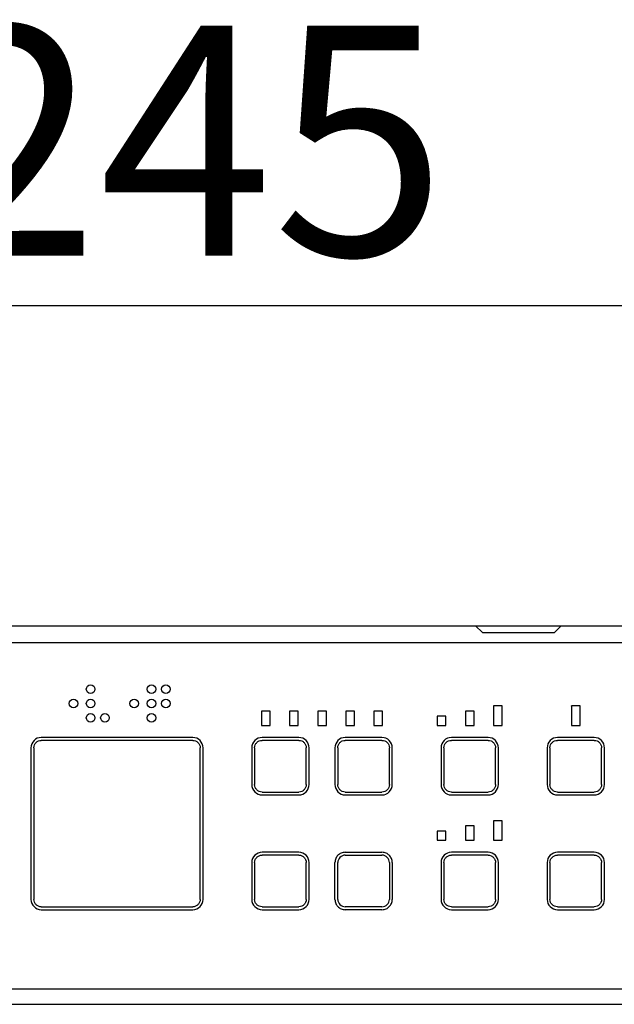
# Model space of a CAD drawing. Extents: x 0 to 2003, y 115 to 2915.
# Drawn here: x 1000 to 1104, y 1485 to 1656 of the extents above; entities that cross this region are included whole.
import ezdxf

# ---------------------------------------------------------------- set-up
doc = ezdxf.new("R2010")
doc.units = 0
doc.layers.get('0').update_dxf_attribs({"linetype": 'CONTINUOUS'})
doc.layers.get('DEFPOINTS').update_dxf_attribs({"linetype": 'CONTINUOUS'})
doc.layers.add('便座', color=7, linetype='CONTINUOUS')
doc.layers.add('寸法', color=7, linetype='CONTINUOUS')
doc.styles.add('EXCADDIM1', font='monotxt', dxfattribs={"width": 0.84, "bigfont": 'extfont'})
doc.styles.get("Standard").update_dxf_attribs({"font": 'monotxt', "bigfont": 'extfont'})
doc.dimstyles.new('ISO-25', dxfattribs={"dimtxt": 2.5, "dimasz": 2.5, "dimexe": 1.25, "dimexo": 0.625, "dimtad": 1, "dimtxsty": 'STANDARD', "dimcen": 2.5, "dimazin": 3, "dimtfac": 1, "dimtmove": 0, "dimatfit": 3})

# ---------------------------------------------------------------- blocks, each defined once
blk = doc.blocks.new('EX_NORM')
at = {"color": 0, "linetype": 'CONTINUOUS'}
for q in [(-1, 0.1667), (-1, 0), (-1, -0.1667)]:
    blk.add_line((0, 0), q, dxfattribs=at)
blk = doc.blocks.new('*D21')
at = {"layer": 'DEFPOINTS', "color": 0}
for p in [(1151.39, 1606.7), (906.65, 1547.39), (1151.39, 1547.39)]:
    blk.add_point(p, dxfattribs=at)
at = {"layer": '寸法', "color": 3, "linetype": 'CONTINUOUS'}
for p, q in [((906.65, 1554.39), (906.65, 1616.7)), ((1151.39, 1554.39), (1151.39, 1616.7)), ((936.65, 1606.7), (1121.39, 1606.7))]:
    blk.add_line(p, q, dxfattribs=at)
at = {"layer": '寸法', "color": 3, "xscale": 30, "yscale": 30, "zscale": 30, "rotation": 180}
blk.add_blockref('EX_NORM', (906.65, 1606.7), dxfattribs=at)
at = {"layer": '寸法', "color": 3, "xscale": 30, "yscale": 30, "zscale": 30}
blk.add_blockref('EX_NORM', (1151.39, 1606.7), dxfattribs=at)
at = {"layer": '寸法', "color": 2, "insert": (1029.02, 1630.2), "char_height": 40, "attachment_point": 5, "style": 'EXCADDIM1'}
blk.add_mtext('245', dxfattribs=at)

msp = doc.modelspace()

# ---------------------------------------------------------------- linework, layer by layer
at = {"layer": '便座', "color": 6, "linetype": 'CONTINUOUS'}
msp.add_line((909.627, 1550.949), (1148.399, 1550.949), dxfattribs=at)
at = {"layer": '便座', "color": 6, "linetype": 'CONTINUOUS', "flags": 128}
for points in [[(1079.517, 1550.949), (1080.703, 1549.763)], [(1080.703, 1549.763), (1093.246, 1549.763)], [(1094.432, 1550.949), (1093.246, 1549.763)], [(1147.037, 1547.989), (910.998, 1547.989)], [(1043.707, 1536.082), (1042.208, 1536.082)], [(1042.208, 1536.082), (1042.208, 1533.584)], [(1043.707, 1533.584), (1043.707, 1536.082)], [(1048.603, 1536.082), (1047.104, 1536.082)], [(1047.104, 1536.082), (1047.104, 1533.584)], [(1048.603, 1533.584), (1048.603, 1536.082)], [(1052.001, 1536.082), (1052.001, 1533.584)], [(1053.5, 1536.082), (1052.001, 1536.082)], [(1053.5, 1533.584), (1053.5, 1536.082)], [(1056.897, 1536.082), (1056.897, 1533.584)], [(1058.396, 1536.082), (1056.897, 1536.082)], [(1058.396, 1533.584), (1058.396, 1536.082)], [(1061.793, 1536.082), (1061.793, 1533.584)], [(1063.292, 1536.082), (1061.793, 1536.082)], [(1063.292, 1533.584), (1063.292, 1536.082)], [(1077.731, 1536.082), (1077.731, 1533.584)], [(1079.23, 1536.082), (1077.731, 1536.082)], [(1079.23, 1533.584), (1079.23, 1536.082)], [(1082.628, 1536.981), (1082.628, 1533.584)], [(1084.127, 1536.981), (1082.628, 1536.981)], [(1084.127, 1533.584), (1084.127, 1536.981)], [(1096.218, 1536.981), (1096.218, 1533.584)], [(1096.218, 1536.96), (1096.238, 1536.981)], [(1097.716, 1536.981), (1096.218, 1536.981)], [(1097.716, 1533.584), (1097.716, 1536.981)], [(1072.835, 1535.182), (1072.835, 1533.584)], [(1074.334, 1535.182), (1072.835, 1535.182)], [(1074.334, 1533.584), (1074.334, 1535.182)], [(1042.208, 1533.584), (1043.707, 1533.584)], [(1047.104, 1533.584), (1048.603, 1533.584)], [(1052.001, 1533.584), (1053.5, 1533.584)], [(1056.897, 1533.584), (1058.396, 1533.584)], [(1061.793, 1533.584), (1063.292, 1533.584)], [(1072.835, 1533.584), (1074.334, 1533.584)], [(1077.731, 1533.584), (1079.23, 1533.584)], [(1082.628, 1533.584), (1084.127, 1533.584)], [(1096.218, 1533.584), (1097.716, 1533.584)], [(1030.217, 1531.5), (1003.836, 1531.5)], [(1030.217, 1531.001), (1003.836, 1531.001)], [(1048.703, 1531.5), (1042.308, 1531.5)], [(1048.703, 1531.001), (1042.308, 1531.001)], [(1063.192, 1531.5), (1056.797, 1531.5)], [(1063.192, 1531.001), (1056.797, 1531.001)], [(1081.679, 1531.5), (1075.283, 1531.5)], [(1081.679, 1531.001), (1075.283, 1531.001)], [(1100.165, 1531.5), (1093.769, 1531.5)], [(1100.165, 1531.001), (1093.769, 1531.001)], [(1002.038, 1529.702), (1002.038, 1503.321)], [(1002.537, 1529.702), (1002.537, 1503.321)], [(1031.516, 1503.321), (1031.516, 1529.702)], [(1032.015, 1503.321), (1032.015, 1529.702)], [(1040.509, 1529.702), (1040.509, 1523.306)], [(1041.009, 1529.702), (1041.009, 1523.306)], [(1050.002, 1523.306), (1050.002, 1529.702)], [(1050.502, 1523.306), (1050.502, 1529.702)], [(1054.998, 1529.702), (1054.998, 1523.306)], [(1055.498, 1529.702), (1055.498, 1523.306)], [(1064.491, 1523.306), (1064.491, 1529.702)], [(1064.991, 1523.306), (1064.991, 1529.702)], [(1073.485, 1529.702), (1073.485, 1523.306)], [(1073.984, 1529.702), (1073.984, 1523.306)], [(1082.977, 1523.306), (1082.977, 1529.702)], [(1083.477, 1523.306), (1083.477, 1529.702)], [(1091.971, 1529.702), (1091.971, 1523.306)], [(1092.47, 1529.702), (1092.47, 1523.306)], [(1101.464, 1523.306), (1101.464, 1529.702)], [(1101.963, 1523.306), (1101.963, 1529.702)], [(1042.308, 1522.007), (1048.703, 1522.007)], [(1056.797, 1522.007), (1063.192, 1522.007)], [(1075.283, 1522.007), (1081.679, 1522.007)], [(1093.769, 1522.007), (1100.165, 1522.007)], [(1042.308, 1521.508), (1048.703, 1521.508)], [(1056.797, 1521.508), (1063.192, 1521.508)], [(1075.283, 1521.508), (1081.679, 1521.508)], [(1093.769, 1521.508), (1100.165, 1521.508)], [(1082.628, 1516.996), (1082.628, 1513.599)], [(1084.127, 1516.996), (1082.628, 1516.996)], [(1084.127, 1513.599), (1084.127, 1516.996)], [(1072.835, 1515.197), (1072.835, 1513.599)], [(1074.334, 1515.197), (1072.835, 1515.197)], [(1074.334, 1513.599), (1074.334, 1515.197)], [(1077.731, 1516.097), (1077.731, 1513.599)], [(1079.23, 1516.097), (1077.731, 1516.097)], [(1079.23, 1513.599), (1079.23, 1516.097)], [(1072.835, 1513.599), (1074.334, 1513.599)], [(1077.731, 1513.599), (1079.23, 1513.599)], [(1082.628, 1513.599), (1084.127, 1513.599)], [(1048.703, 1511.515), (1042.308, 1511.515)], [(1048.703, 1511.015), (1042.308, 1511.015)], [(1056.797, 1511.515), (1063.192, 1511.515)], [(1056.797, 1511.015), (1063.192, 1511.015)], [(1081.679, 1511.515), (1075.283, 1511.515)], [(1081.679, 1511.015), (1075.283, 1511.015)], [(1100.165, 1511.515), (1093.769, 1511.515)], [(1100.165, 1511.015), (1093.769, 1511.015)], [(1040.509, 1509.717), (1040.509, 1503.321)], [(1041.009, 1509.717), (1041.009, 1503.321)], [(1050.002, 1503.321), (1050.002, 1509.717)], [(1050.502, 1503.321), (1050.502, 1509.717)], [(1054.998, 1503.321), (1054.998, 1509.717)], [(1055.498, 1503.321), (1055.498, 1509.717)], [(1064.491, 1509.717), (1064.491, 1503.321)], [(1064.991, 1509.717), (1064.991, 1503.321)], [(1073.485, 1509.717), (1073.485, 1503.321)], [(1073.984, 1509.717), (1073.984, 1503.321)], [(1082.977, 1503.321), (1082.977, 1509.717)], [(1083.477, 1503.321), (1083.477, 1509.717)], [(1091.971, 1509.717), (1091.971, 1503.321)], [(1092.47, 1509.717), (1092.47, 1503.321)], [(1101.464, 1503.321), (1101.464, 1509.717)], [(1101.963, 1503.321), (1101.963, 1509.717)], [(1003.836, 1502.022), (1030.217, 1502.022)], [(1003.836, 1501.522), (1030.217, 1501.522)], [(1042.308, 1502.022), (1048.703, 1502.022)], [(1042.308, 1501.522), (1048.703, 1501.522)], [(1063.192, 1502.022), (1056.797, 1502.022)], [(1063.192, 1501.522), (1056.797, 1501.522)], [(1075.283, 1502.022), (1081.679, 1502.022)], [(1075.283, 1501.522), (1081.679, 1501.522)], [(1093.769, 1502.022), (1100.165, 1502.022)], [(1093.769, 1501.522), (1100.165, 1501.522)], [(910.987, 1487.743), (1147.047, 1487.743)], [(910.34, 1485.051), (1147.696, 1485.051)]]:
    msp.add_lwpolyline(points, dxfattribs=at)
at = {"layer": '便座', "color": 6, "linetype": 'CONTINUOUS'}
for points, knots in [([(1013.179, 1539.895), (1013.179, 1540.308), (1012.843, 1540.644), (1012.429, 1540.644), (1012.016, 1540.644), (1011.68, 1540.308), (1011.68, 1539.895), (1011.68, 1539.481), (1012.016, 1539.145), (1012.429, 1539.145), (1012.843, 1539.145), (1013.179, 1539.481), (1013.179, 1539.895), (1013.179, 1539.895), (1013.179, 1539.895), (1013.179, 1539.895)], [0, 0, 0, 0, 1, 1, 1, 2, 2, 2, 3, 3, 3, 4, 4, 4, 5, 5, 5, 5]), ([(1023.771, 1539.895), (1023.771, 1540.308), (1023.436, 1540.644), (1023.022, 1540.644), (1022.608, 1540.644), (1022.272, 1540.308), (1022.272, 1539.895), (1022.272, 1539.481), (1022.608, 1539.145), (1023.022, 1539.145), (1023.436, 1539.145), (1023.771, 1539.481), (1023.771, 1539.895), (1023.771, 1539.895), (1023.771, 1539.895), (1023.771, 1539.895)], [0, 0, 0, 0, 1, 1, 1, 2, 2, 2, 3, 3, 3, 4, 4, 4, 5, 5, 5, 5]), ([(1026.269, 1539.895), (1026.269, 1540.308), (1025.934, 1540.644), (1025.52, 1540.644), (1025.106, 1540.644), (1024.77, 1540.308), (1024.77, 1539.895), (1024.77, 1539.481), (1025.106, 1539.145), (1025.52, 1539.145), (1025.934, 1539.145), (1026.269, 1539.481), (1026.269, 1539.895), (1026.269, 1539.895), (1026.269, 1539.895), (1026.269, 1539.895)], [0, 0, 0, 0, 1, 1, 1, 2, 2, 2, 3, 3, 3, 4, 4, 4, 5, 5, 5, 5]), ([(1010.181, 1537.396), (1010.181, 1537.81), (1009.846, 1538.146), (1009.432, 1538.146), (1009.018, 1538.146), (1008.682, 1537.81), (1008.682, 1537.396), (1008.682, 1536.982), (1009.018, 1536.647), (1009.432, 1536.647), (1009.846, 1536.647), (1010.181, 1536.982), (1010.181, 1537.396), (1010.181, 1537.396), (1010.181, 1537.396), (1010.181, 1537.396)], [0, 0, 0, 0, 1, 1, 1, 2, 2, 2, 3, 3, 3, 4, 4, 4, 5, 5, 5, 5]), ([(1013.179, 1537.396), (1013.179, 1537.81), (1012.843, 1538.146), (1012.429, 1538.146), (1012.016, 1538.146), (1011.68, 1537.81), (1011.68, 1537.396), (1011.68, 1536.982), (1012.016, 1536.647), (1012.429, 1536.647), (1012.843, 1536.647), (1013.179, 1536.982), (1013.179, 1537.396), (1013.179, 1537.396), (1013.179, 1537.396), (1013.179, 1537.396)], [0, 0, 0, 0, 1, 1, 1, 2, 2, 2, 3, 3, 3, 4, 4, 4, 5, 5, 5, 5]), ([(1020.773, 1537.396), (1020.773, 1537.81), (1020.438, 1538.146), (1020.024, 1538.146), (1019.61, 1538.146), (1019.274, 1537.81), (1019.274, 1537.396), (1019.274, 1536.982), (1019.61, 1536.647), (1020.024, 1536.647), (1020.438, 1536.647), (1020.773, 1536.982), (1020.773, 1537.396), (1020.773, 1537.396), (1020.773, 1537.396), (1020.773, 1537.396)], [0, 0, 0, 0, 1, 1, 1, 2, 2, 2, 3, 3, 3, 4, 4, 4, 5, 5, 5, 5]), ([(1023.771, 1537.396), (1023.771, 1537.81), (1023.436, 1538.146), (1023.022, 1538.146), (1022.608, 1538.146), (1022.272, 1537.81), (1022.272, 1537.396), (1022.272, 1536.982), (1022.608, 1536.647), (1023.022, 1536.647), (1023.436, 1536.647), (1023.771, 1536.982), (1023.771, 1537.396), (1023.771, 1537.396), (1023.771, 1537.396), (1023.771, 1537.396)], [0, 0, 0, 0, 1, 1, 1, 2, 2, 2, 3, 3, 3, 4, 4, 4, 5, 5, 5, 5]), ([(1026.269, 1537.396), (1026.269, 1537.81), (1025.934, 1538.146), (1025.52, 1538.146), (1025.106, 1538.146), (1024.77, 1537.81), (1024.77, 1537.396), (1024.77, 1536.982), (1025.106, 1536.647), (1025.52, 1536.647), (1025.934, 1536.647), (1026.269, 1536.982), (1026.269, 1537.396), (1026.269, 1537.396), (1026.269, 1537.396), (1026.269, 1537.396)], [0, 0, 0, 0, 1, 1, 1, 2, 2, 2, 3, 3, 3, 4, 4, 4, 5, 5, 5, 5]), ([(1013.179, 1534.898), (1013.179, 1535.312), (1012.843, 1535.648), (1012.429, 1535.648), (1012.016, 1535.648), (1011.68, 1535.312), (1011.68, 1534.898), (1011.68, 1534.484), (1012.016, 1534.149), (1012.429, 1534.149), (1012.843, 1534.149), (1013.179, 1534.484), (1013.179, 1534.898), (1013.179, 1534.898), (1013.179, 1534.898), (1013.179, 1534.898)], [0, 0, 0, 0, 1, 1, 1, 2, 2, 2, 3, 3, 3, 4, 4, 4, 5, 5, 5, 5]), ([(1015.677, 1534.898), (1015.677, 1535.312), (1015.342, 1535.648), (1014.928, 1535.648), (1014.514, 1535.648), (1014.178, 1535.312), (1014.178, 1534.898), (1014.178, 1534.484), (1014.514, 1534.149), (1014.928, 1534.149), (1015.342, 1534.149), (1015.677, 1534.484), (1015.677, 1534.898), (1015.677, 1534.898), (1015.677, 1534.898), (1015.677, 1534.898)], [0, 0, 0, 0, 1, 1, 1, 2, 2, 2, 3, 3, 3, 4, 4, 4, 5, 5, 5, 5]), ([(1023.771, 1534.898), (1023.771, 1535.312), (1023.436, 1535.648), (1023.022, 1535.648), (1022.608, 1535.648), (1022.272, 1535.312), (1022.272, 1534.898), (1022.272, 1534.484), (1022.608, 1534.149), (1023.022, 1534.149), (1023.436, 1534.149), (1023.771, 1534.484), (1023.771, 1534.898), (1023.771, 1534.898), (1023.771, 1534.898), (1023.771, 1534.898)], [0, 0, 0, 0, 1, 1, 1, 2, 2, 2, 3, 3, 3, 4, 4, 4, 5, 5, 5, 5]), ([(1002.537, 1529.702), (1002.537, 1529.877), (1002.573, 1530.048), (1002.638, 1530.204), (1002.704, 1530.36), (1002.799, 1530.502), (1002.918, 1530.62), (1003.036, 1530.739), (1003.178, 1530.834), (1003.334, 1530.899), (1003.49, 1530.965), (1003.661, 1531.001), (1003.836, 1531.001)], [0, 0, 0, 0, 1, 1, 1, 2, 2, 2, 3, 3, 3, 4, 4, 4, 4]), ([(1030.217, 1531.001), (1030.392, 1531.001), (1030.563, 1530.965), (1030.719, 1530.899), (1030.875, 1530.834), (1031.017, 1530.739), (1031.135, 1530.62), (1031.254, 1530.502), (1031.349, 1530.36), (1031.415, 1530.204), (1031.48, 1530.048), (1031.516, 1529.877), (1031.516, 1529.702)], [0, 0, 0, 0, 1, 1, 1, 2, 2, 2, 3, 3, 3, 4, 4, 4, 4]), ([(1041.009, 1529.702), (1041.009, 1529.896), (1041.052, 1530.073), (1041.119, 1530.226), (1041.187, 1530.379), (1041.278, 1530.509), (1041.389, 1530.62), (1041.5, 1530.731), (1041.63, 1530.823), (1041.784, 1530.89), (1041.937, 1530.958), (1042.113, 1531.001), (1042.308, 1531.001)], [0, 0, 0, 0, 1, 1, 1, 2, 2, 2, 3, 3, 3, 4, 4, 4, 4]), ([(1048.703, 1531.001), (1048.898, 1531.001), (1049.074, 1530.958), (1049.227, 1530.89), (1049.38, 1530.823), (1049.511, 1530.731), (1049.622, 1530.62), (1049.732, 1530.509), (1049.824, 1530.379), (1049.892, 1530.226), (1049.959, 1530.073), (1050.002, 1529.896), (1050.002, 1529.702)], [0, 0, 0, 0, 1, 1, 1, 2, 2, 2, 3, 3, 3, 4, 4, 4, 4]), ([(1055.498, 1529.702), (1055.498, 1529.896), (1055.541, 1530.073), (1055.608, 1530.226), (1055.676, 1530.379), (1055.767, 1530.509), (1055.878, 1530.62), (1055.989, 1530.731), (1056.12, 1530.823), (1056.273, 1530.89), (1056.426, 1530.958), (1056.602, 1531.001), (1056.797, 1531.001)], [0, 0, 0, 0, 1, 1, 1, 2, 2, 2, 3, 3, 3, 4, 4, 4, 4]), ([(1063.192, 1531.001), (1063.387, 1531.001), (1063.563, 1530.958), (1063.716, 1530.89), (1063.869, 1530.823), (1064, 1530.731), (1064.111, 1530.62), (1064.222, 1530.509), (1064.313, 1530.379), (1064.381, 1530.226), (1064.448, 1530.073), (1064.491, 1529.896), (1064.491, 1529.702)], [0, 0, 0, 0, 1, 1, 1, 2, 2, 2, 3, 3, 3, 4, 4, 4, 4]), ([(1073.984, 1529.702), (1073.984, 1529.896), (1074.027, 1530.073), (1074.095, 1530.226), (1074.162, 1530.379), (1074.254, 1530.509), (1074.365, 1530.62), (1074.476, 1530.731), (1074.606, 1530.823), (1074.759, 1530.89), (1074.912, 1530.958), (1075.088, 1531.001), (1075.283, 1531.001)], [0, 0, 0, 0, 1, 1, 1, 2, 2, 2, 3, 3, 3, 4, 4, 4, 4]), ([(1081.679, 1531.001), (1081.873, 1531.001), (1082.049, 1530.958), (1082.203, 1530.89), (1082.356, 1530.823), (1082.486, 1530.731), (1082.597, 1530.62), (1082.708, 1530.509), (1082.8, 1530.379), (1082.867, 1530.226), (1082.934, 1530.073), (1082.977, 1529.896), (1082.977, 1529.702)], [0, 0, 0, 0, 1, 1, 1, 2, 2, 2, 3, 3, 3, 4, 4, 4, 4]), ([(1092.47, 1529.702), (1092.47, 1529.896), (1092.514, 1530.073), (1092.581, 1530.226), (1092.648, 1530.379), (1092.74, 1530.509), (1092.851, 1530.62), (1092.962, 1530.731), (1093.092, 1530.823), (1093.245, 1530.89), (1093.399, 1530.958), (1093.575, 1531.001), (1093.769, 1531.001)], [0, 0, 0, 0, 1, 1, 1, 2, 2, 2, 3, 3, 3, 4, 4, 4, 4]), ([(1100.165, 1531.001), (1100.36, 1531.001), (1100.536, 1530.958), (1100.689, 1530.89), (1100.842, 1530.823), (1100.972, 1530.731), (1101.083, 1530.62), (1101.194, 1530.509), (1101.286, 1530.379), (1101.353, 1530.226), (1101.421, 1530.073), (1101.464, 1529.896), (1101.464, 1529.702)], [0, 0, 0, 0, 1, 1, 1, 2, 2, 2, 3, 3, 3, 4, 4, 4, 4]), ([(1042.308, 1522.007), (1042.113, 1522.007), (1041.937, 1522.05), (1041.784, 1522.118), (1041.63, 1522.185), (1041.5, 1522.277), (1041.389, 1522.388), (1041.278, 1522.499), (1041.187, 1522.629), (1041.119, 1522.782), (1041.052, 1522.935), (1041.009, 1523.111), (1041.009, 1523.306)], [0, 0, 0, 0, 1, 1, 1, 2, 2, 2, 3, 3, 3, 4, 4, 4, 4]), ([(1050.002, 1523.306), (1050.002, 1523.111), (1049.959, 1522.935), (1049.892, 1522.782), (1049.824, 1522.629), (1049.732, 1522.499), (1049.622, 1522.388), (1049.511, 1522.277), (1049.38, 1522.185), (1049.227, 1522.118), (1049.074, 1522.05), (1048.898, 1522.007), (1048.703, 1522.007)], [0, 0, 0, 0, 1, 1, 1, 2, 2, 2, 3, 3, 3, 4, 4, 4, 4]), ([(1056.797, 1522.007), (1056.602, 1522.007), (1056.426, 1522.05), (1056.273, 1522.118), (1056.12, 1522.185), (1055.989, 1522.277), (1055.878, 1522.388), (1055.767, 1522.499), (1055.676, 1522.629), (1055.608, 1522.782), (1055.541, 1522.935), (1055.498, 1523.111), (1055.498, 1523.306)], [0, 0, 0, 0, 1, 1, 1, 2, 2, 2, 3, 3, 3, 4, 4, 4, 4]), ([(1064.491, 1523.306), (1064.491, 1523.111), (1064.448, 1522.935), (1064.381, 1522.782), (1064.313, 1522.629), (1064.222, 1522.499), (1064.111, 1522.388), (1064, 1522.277), (1063.869, 1522.185), (1063.716, 1522.118), (1063.563, 1522.05), (1063.387, 1522.007), (1063.192, 1522.007)], [0, 0, 0, 0, 1, 1, 1, 2, 2, 2, 3, 3, 3, 4, 4, 4, 4]), ([(1075.283, 1522.007), (1075.088, 1522.007), (1074.912, 1522.05), (1074.759, 1522.118), (1074.606, 1522.185), (1074.476, 1522.277), (1074.365, 1522.388), (1074.254, 1522.499), (1074.162, 1522.629), (1074.095, 1522.782), (1074.027, 1522.935), (1073.984, 1523.111), (1073.984, 1523.306)], [0, 0, 0, 0, 1, 1, 1, 2, 2, 2, 3, 3, 3, 4, 4, 4, 4]), ([(1082.977, 1523.306), (1082.977, 1523.111), (1082.934, 1522.935), (1082.867, 1522.782), (1082.8, 1522.629), (1082.708, 1522.499), (1082.597, 1522.388), (1082.486, 1522.277), (1082.356, 1522.185), (1082.203, 1522.118), (1082.049, 1522.05), (1081.873, 1522.007), (1081.679, 1522.007)], [0, 0, 0, 0, 1, 1, 1, 2, 2, 2, 3, 3, 3, 4, 4, 4, 4]), ([(1093.769, 1522.007), (1093.575, 1522.007), (1093.399, 1522.05), (1093.245, 1522.118), (1093.092, 1522.185), (1092.962, 1522.277), (1092.851, 1522.388), (1092.74, 1522.499), (1092.648, 1522.629), (1092.581, 1522.782), (1092.514, 1522.935), (1092.47, 1523.111), (1092.47, 1523.306)], [0, 0, 0, 0, 1, 1, 1, 2, 2, 2, 3, 3, 3, 4, 4, 4, 4]), ([(1101.464, 1523.306), (1101.464, 1523.111), (1101.421, 1522.935), (1101.353, 1522.782), (1101.286, 1522.629), (1101.194, 1522.499), (1101.083, 1522.388), (1100.972, 1522.277), (1100.842, 1522.185), (1100.689, 1522.118), (1100.536, 1522.05), (1100.36, 1522.007), (1100.165, 1522.007)], [0, 0, 0, 0, 1, 1, 1, 2, 2, 2, 3, 3, 3, 4, 4, 4, 4]), ([(1041.009, 1509.717), (1041.009, 1509.911), (1041.052, 1510.087), (1041.119, 1510.241), (1041.187, 1510.394), (1041.278, 1510.524), (1041.389, 1510.635), (1041.5, 1510.746), (1041.63, 1510.838), (1041.784, 1510.905), (1041.937, 1510.972), (1042.113, 1511.015), (1042.308, 1511.015)], [0, 0, 0, 0, 1, 1, 1, 2, 2, 2, 3, 3, 3, 4, 4, 4, 4]), ([(1048.703, 1511.015), (1048.898, 1511.015), (1049.074, 1510.972), (1049.227, 1510.905), (1049.38, 1510.838), (1049.511, 1510.746), (1049.622, 1510.635), (1049.732, 1510.524), (1049.824, 1510.394), (1049.892, 1510.241), (1049.959, 1510.087), (1050.002, 1509.911), (1050.002, 1509.717)], [0, 0, 0, 0, 1, 1, 1, 2, 2, 2, 3, 3, 3, 4, 4, 4, 4]), ([(1056.797, 1511.515), (1056.529, 1511.515), (1056.284, 1511.456), (1056.071, 1511.362), (1055.859, 1511.269), (1055.679, 1511.142), (1055.525, 1510.988), (1055.372, 1510.835), (1055.244, 1510.655), (1055.151, 1510.442), (1055.058, 1510.23), (1054.998, 1509.984), (1054.998, 1509.717)], [0, 0, 0, 0, 1, 1, 1, 2, 2, 2, 3, 3, 3, 4, 4, 4, 4]), ([(1064.991, 1509.717), (1064.991, 1509.984), (1064.931, 1510.23), (1064.838, 1510.442), (1064.745, 1510.655), (1064.618, 1510.835), (1064.464, 1510.988), (1064.31, 1511.142), (1064.13, 1511.269), (1063.918, 1511.362), (1063.705, 1511.456), (1063.46, 1511.515), (1063.192, 1511.515)], [0, 0, 0, 0, 1, 1, 1, 2, 2, 2, 3, 3, 3, 4, 4, 4, 4]), ([(1073.984, 1509.717), (1073.984, 1509.911), (1074.027, 1510.087), (1074.095, 1510.241), (1074.162, 1510.394), (1074.254, 1510.524), (1074.365, 1510.635), (1074.476, 1510.746), (1074.606, 1510.838), (1074.759, 1510.905), (1074.912, 1510.972), (1075.088, 1511.015), (1075.283, 1511.015)], [0, 0, 0, 0, 1, 1, 1, 2, 2, 2, 3, 3, 3, 4, 4, 4, 4]), ([(1081.679, 1511.015), (1081.873, 1511.015), (1082.049, 1510.972), (1082.203, 1510.905), (1082.356, 1510.838), (1082.486, 1510.746), (1082.597, 1510.635), (1082.708, 1510.524), (1082.8, 1510.394), (1082.867, 1510.241), (1082.934, 1510.087), (1082.977, 1509.911), (1082.977, 1509.717)], [0, 0, 0, 0, 1, 1, 1, 2, 2, 2, 3, 3, 3, 4, 4, 4, 4]), ([(1092.47, 1509.717), (1092.47, 1509.911), (1092.514, 1510.087), (1092.581, 1510.241), (1092.648, 1510.394), (1092.74, 1510.524), (1092.851, 1510.635), (1092.962, 1510.746), (1093.092, 1510.838), (1093.245, 1510.905), (1093.399, 1510.972), (1093.575, 1511.015), (1093.769, 1511.015)], [0, 0, 0, 0, 1, 1, 1, 2, 2, 2, 3, 3, 3, 4, 4, 4, 4]), ([(1100.165, 1511.015), (1100.36, 1511.015), (1100.536, 1510.972), (1100.689, 1510.905), (1100.842, 1510.838), (1100.972, 1510.746), (1101.083, 1510.635), (1101.194, 1510.524), (1101.286, 1510.394), (1101.353, 1510.241), (1101.421, 1510.087), (1101.464, 1509.911), (1101.464, 1509.717)], [0, 0, 0, 0, 1, 1, 1, 2, 2, 2, 3, 3, 3, 4, 4, 4, 4]), ([(1003.836, 1502.022), (1003.661, 1502.022), (1003.49, 1502.058), (1003.334, 1502.123), (1003.178, 1502.189), (1003.036, 1502.284), (1002.918, 1502.403), (1002.799, 1502.521), (1002.704, 1502.663), (1002.638, 1502.819), (1002.573, 1502.975), (1002.537, 1503.146), (1002.537, 1503.321)], [0, 0, 0, 0, 1, 1, 1, 2, 2, 2, 3, 3, 3, 4, 4, 4, 4]), ([(1031.516, 1503.321), (1031.516, 1503.146), (1031.48, 1502.975), (1031.415, 1502.819), (1031.349, 1502.663), (1031.254, 1502.521), (1031.135, 1502.403), (1031.017, 1502.284), (1030.875, 1502.189), (1030.719, 1502.123), (1030.563, 1502.058), (1030.392, 1502.022), (1030.217, 1502.022)], [0, 0, 0, 0, 1, 1, 1, 2, 2, 2, 3, 3, 3, 4, 4, 4, 4]), ([(1042.308, 1502.022), (1042.113, 1502.022), (1041.937, 1502.065), (1041.784, 1502.133), (1041.63, 1502.2), (1041.5, 1502.292), (1041.389, 1502.403), (1041.278, 1502.514), (1041.187, 1502.644), (1041.119, 1502.797), (1041.052, 1502.95), (1041.009, 1503.126), (1041.009, 1503.321)], [0, 0, 0, 0, 1, 1, 1, 2, 2, 2, 3, 3, 3, 4, 4, 4, 4]), ([(1050.002, 1503.321), (1050.002, 1503.126), (1049.959, 1502.95), (1049.892, 1502.797), (1049.824, 1502.644), (1049.732, 1502.514), (1049.622, 1502.403), (1049.511, 1502.292), (1049.38, 1502.2), (1049.227, 1502.133), (1049.074, 1502.065), (1048.898, 1502.022), (1048.703, 1502.022)], [0, 0, 0, 0, 1, 1, 1, 2, 2, 2, 3, 3, 3, 4, 4, 4, 4]), ([(1054.998, 1503.321), (1054.998, 1503.053), (1055.058, 1502.808), (1055.151, 1502.596), (1055.244, 1502.383), (1055.372, 1502.203), (1055.525, 1502.05), (1055.679, 1501.896), (1055.859, 1501.769), (1056.071, 1501.675), (1056.284, 1501.582), (1056.529, 1501.522), (1056.797, 1501.522)], [0, 0, 0, 0, 1, 1, 1, 2, 2, 2, 3, 3, 3, 4, 4, 4, 4]), ([(1063.192, 1501.522), (1063.46, 1501.522), (1063.705, 1501.582), (1063.918, 1501.675), (1064.13, 1501.769), (1064.31, 1501.896), (1064.464, 1502.05), (1064.618, 1502.203), (1064.745, 1502.383), (1064.838, 1502.596), (1064.931, 1502.808), (1064.991, 1503.053), (1064.991, 1503.321)], [0, 0, 0, 0, 1, 1, 1, 2, 2, 2, 3, 3, 3, 4, 4, 4, 4]), ([(1075.283, 1502.022), (1075.088, 1502.022), (1074.912, 1502.065), (1074.759, 1502.133), (1074.606, 1502.2), (1074.476, 1502.292), (1074.365, 1502.403), (1074.254, 1502.514), (1074.162, 1502.644), (1074.095, 1502.797), (1074.027, 1502.95), (1073.984, 1503.126), (1073.984, 1503.321)], [0, 0, 0, 0, 1, 1, 1, 2, 2, 2, 3, 3, 3, 4, 4, 4, 4]), ([(1082.977, 1503.321), (1082.977, 1503.126), (1082.934, 1502.95), (1082.867, 1502.797), (1082.8, 1502.644), (1082.708, 1502.514), (1082.597, 1502.403), (1082.486, 1502.292), (1082.356, 1502.2), (1082.203, 1502.133), (1082.049, 1502.065), (1081.873, 1502.022), (1081.679, 1502.022)], [0, 0, 0, 0, 1, 1, 1, 2, 2, 2, 3, 3, 3, 4, 4, 4, 4]), ([(1093.769, 1502.022), (1093.575, 1502.022), (1093.399, 1502.065), (1093.245, 1502.133), (1093.092, 1502.2), (1092.962, 1502.292), (1092.851, 1502.403), (1092.74, 1502.514), (1092.648, 1502.644), (1092.581, 1502.797), (1092.514, 1502.95), (1092.47, 1503.126), (1092.47, 1503.321)], [0, 0, 0, 0, 1, 1, 1, 2, 2, 2, 3, 3, 3, 4, 4, 4, 4]), ([(1101.464, 1503.321), (1101.464, 1503.126), (1101.421, 1502.95), (1101.353, 1502.797), (1101.286, 1502.644), (1101.194, 1502.514), (1101.083, 1502.403), (1100.972, 1502.292), (1100.842, 1502.2), (1100.689, 1502.133), (1100.536, 1502.065), (1100.36, 1502.022), (1100.165, 1502.022)], [0, 0, 0, 0, 1, 1, 1, 2, 2, 2, 3, 3, 3, 4, 4, 4, 4])]:
    msp.add_open_spline(points, degree=3, knots=knots, dxfattribs=at)
for points in [[(1003.836, 1531.5), (1002.843, 1531.5), (1002.038, 1530.695), (1002.038, 1529.702)], [(1032.015, 1529.702), (1032.015, 1530.695), (1031.21, 1531.5), (1030.217, 1531.5)], [(1042.308, 1531.5), (1041.314, 1531.5), (1040.509, 1530.695), (1040.509, 1529.702)], [(1050.502, 1529.702), (1050.502, 1530.695), (1049.696, 1531.5), (1048.703, 1531.5)], [(1056.797, 1531.5), (1055.804, 1531.5), (1054.998, 1530.695), (1054.998, 1529.702)], [(1064.991, 1529.702), (1064.991, 1530.695), (1064.186, 1531.5), (1063.192, 1531.5)], [(1075.283, 1531.5), (1074.29, 1531.5), (1073.485, 1530.695), (1073.485, 1529.702)], [(1083.477, 1529.702), (1083.477, 1530.695), (1082.672, 1531.5), (1081.679, 1531.5)], [(1093.769, 1531.5), (1092.776, 1531.5), (1091.971, 1530.695), (1091.971, 1529.702)], [(1101.963, 1529.702), (1101.963, 1530.695), (1101.158, 1531.5), (1100.165, 1531.5)], [(1040.509, 1523.306), (1040.509, 1522.313), (1041.314, 1521.508), (1042.308, 1521.508)], [(1048.703, 1521.508), (1049.696, 1521.508), (1050.502, 1522.313), (1050.502, 1523.306)], [(1054.998, 1523.306), (1054.998, 1522.313), (1055.804, 1521.508), (1056.797, 1521.508)], [(1063.192, 1521.508), (1064.186, 1521.508), (1064.991, 1522.313), (1064.991, 1523.306)], [(1073.485, 1523.306), (1073.485, 1522.313), (1074.29, 1521.508), (1075.283, 1521.508)], [(1081.679, 1521.508), (1082.672, 1521.508), (1083.477, 1522.313), (1083.477, 1523.306)], [(1091.971, 1523.306), (1091.971, 1522.313), (1092.776, 1521.508), (1093.769, 1521.508)], [(1100.165, 1521.508), (1101.158, 1521.508), (1101.963, 1522.313), (1101.963, 1523.306)], [(1042.308, 1511.515), (1041.314, 1511.515), (1040.509, 1510.71), (1040.509, 1509.717)], [(1050.502, 1509.717), (1050.502, 1510.71), (1049.696, 1511.515), (1048.703, 1511.515)], [(1056.797, 1511.015), (1056.08, 1511.015), (1055.498, 1510.434), (1055.498, 1509.717)], [(1064.491, 1509.717), (1064.491, 1510.434), (1063.91, 1511.015), (1063.192, 1511.015)], [(1075.283, 1511.515), (1074.29, 1511.515), (1073.485, 1510.71), (1073.485, 1509.717)], [(1083.477, 1509.717), (1083.477, 1510.71), (1082.672, 1511.515), (1081.679, 1511.515)], [(1093.769, 1511.515), (1092.776, 1511.515), (1091.971, 1510.71), (1091.971, 1509.717)], [(1101.963, 1509.717), (1101.963, 1510.71), (1101.158, 1511.515), (1100.165, 1511.515)], [(1002.038, 1503.321), (1002.038, 1502.328), (1002.843, 1501.522), (1003.836, 1501.522)], [(1030.217, 1501.522), (1031.21, 1501.522), (1032.015, 1502.328), (1032.015, 1503.321)], [(1040.509, 1503.321), (1040.509, 1502.328), (1041.314, 1501.522), (1042.308, 1501.522)], [(1048.703, 1501.522), (1049.696, 1501.522), (1050.502, 1502.328), (1050.502, 1503.321)], [(1055.498, 1503.321), (1055.498, 1502.604), (1056.08, 1502.022), (1056.797, 1502.022)], [(1063.192, 1502.022), (1063.91, 1502.022), (1064.491, 1502.604), (1064.491, 1503.321)], [(1073.485, 1503.321), (1073.485, 1502.328), (1074.29, 1501.522), (1075.283, 1501.522)], [(1081.679, 1501.522), (1082.672, 1501.522), (1083.477, 1502.328), (1083.477, 1503.321)], [(1091.971, 1503.321), (1091.971, 1502.328), (1092.776, 1501.522), (1093.769, 1501.522)], [(1100.165, 1501.522), (1101.158, 1501.522), (1101.963, 1502.328), (1101.963, 1503.321)]]:
    msp.add_open_spline(points, degree=3, dxfattribs=at)

# ---------------------------------------------------------------- dimensions: what is measured, and where the dimension line sits
at = {"layer": '寸法', "color": 3, "linetype": 'CONTINUOUS'}
dim = msp.add_linear_dim(base=(1151.389, 1606.7), p1=(906.645, 1547.387), p2=(1151.389, 1547.387), dimstyle='ISO-25', override={"dimtxt": 40, "dimasz": 30, "dimexe": 10, "dimexo": 7, "dimgap": 0, "dimtad": 1, "dimjust": 0, "dimtih": 0, "dimtoh": 0, "dimdec": 0, "dimzin": 0, "dimlunit": 2, "dimtxsty": 'EXCADDIM1', "dimblk1": 'EX_NORM', "dimblk2": 'EX_NORM', "dimsah": 1, "dimse1": 0, "dimse2": 0, "dimclrd": 3, "dimclre": 3, "dimclrt": 2, "dimtmove": 2}, dxfattribs=at)
dim.commit()
dim.dimension.update_dxf_attribs({"geometry": '*D21', "text_midpoint": (1029.017, 1630.2), "dimtype": 160})

doc.saveas('drawing.dxf')
